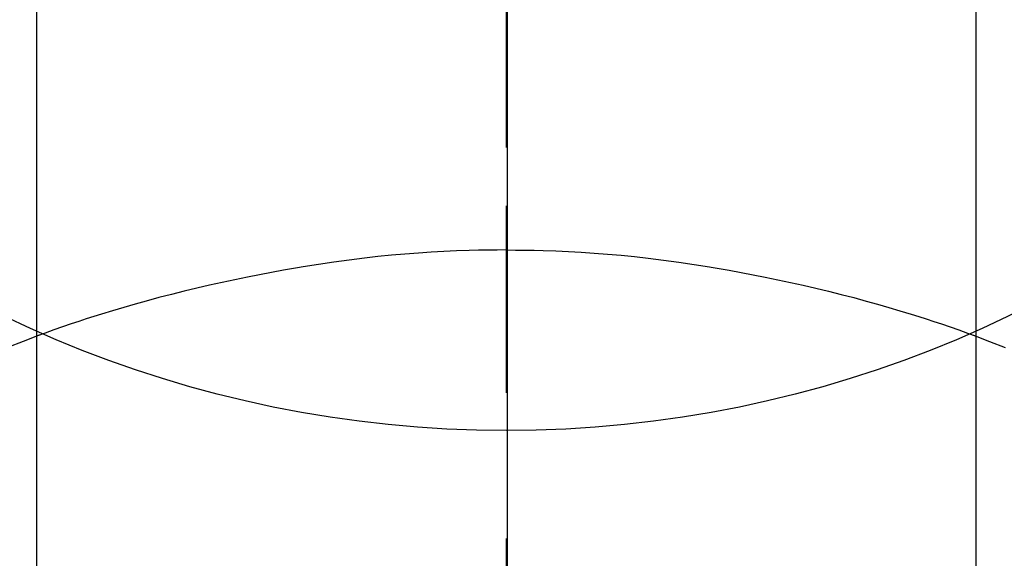
# Model space of a CAD drawing. Extents: x 55896 to 82369, y -11033 to -2163.
# Drawn here: x 73002 to 73018, y -3749 to -3740 of the extents above; entities that cross this region are included whole.
import ezdxf

# ---------------------------------------------------------------- set-up
doc = ezdxf.new("R2010")
doc.units = 0
doc.header["$LTSCALE"] = 50
doc.header["$MEASUREMENT"] = 0
doc.linetypes.add('CENTER', pattern=[2, 1.25, -0.25, 0.25, -0.25])
doc.linetypes.add('CENTER2', pattern=[1.125, 0.75, -0.125, 0.125, -0.125])
doc.layers.get('0').update_dxf_attribs({"linetype": 'CONTINUOUS'})
doc.layers.get('DEFPOINTS').update_dxf_attribs({"color": 146, "linetype": 'CONTINUOUS'})
for name, color, linetype in [('150-機器', 8, 'CONTINUOUS'), ('160-文字', 254, 'CONTINUOUS'), ('166-寸法B', 11, 'CONTINUOUS')]:
    doc.layers.add(name, color=color, linetype=linetype)
doc.styles.add('KH001', font='txt')
doc.dimstyles.new('KH1xx030', dxfattribs={"dimscale": 30, "dimtxt": 2, "dimasz": 0.6, "dimexe": 0.3, "dimexo": 1.2, "dimgap": 0.5, "dimtad": 3, "dimdec": 1, "dimdsep": 46, "dimlunit": 6, "dimtxsty": 'KH001', "dimblk": 'DOT', "dimcen": 1, "dimdle": 1, "dimclrd": 256, "dimclre": 256, "dimclrt": 256, "dimadec": 0, "dimazin": 0, "dimtfac": 1, "dimtdec": 1, "dimtix": 1, "dimtmove": 2, "dimatfit": 3, "dimldrblk": 'CLOSEDBLANK', "dimfxl": 1, "dimtolj": 1, "dimtzin": 0, "dimlwd": -1, "dimlwe": -1, "dimarcsym": 0})

# ---------------------------------------------------------------- blocks, each defined once
blk = doc.blocks.new('F402_H')
at = {"layer": '150-機器', "color": 161, "linetype": 'CENTER2'}
blk.add_line((0, 136.026), (0, -355.416), dxfattribs=at)
at = {"layer": '150-機器', "color": 13, "linetype": 'Continuous'}
for p, q in [((-7.509, -29.11), (-7.509, 2.651)), ((7.517, -29.117), (7.517, 2.651))]:
    blk.add_line(p, q, dxfattribs=at)
for points in [[(0, -14.905), (0, -14.91), (0, -14.915), (0, -14.92), (0, -14.925), (0, -14.93), (0, -14.935), (0, -14.94), (0, -14.945), (0, -14.95), (0, -14.955), (0, -14.96), (0, -14.965), (0, -14.97), (0, -14.976), (0, -14.981), (0, -14.986), (0, -14.991), (0, -14.996), (0, -15.001), (0, -15.007), (0, -15.012), (0, -15.017), (0, -15.022), (0, -15.028), (0, -15.033), (0, -15.038), (0, -15.043), (0, -15.049), (0, -15.054), (0, -15.059), (0, -15.065), (0, -15.07), (0, -15.075), (0, -15.081), (0, -15.086), (0, -15.091), (0, -15.097), (0, -15.102), (0, -15.107), (0, -15.113), (0, -15.118), (0, -15.124), (0, -15.129), (0, -15.135), (0, -15.14), (0, -15.145), (0, -15.151), (0, -15.156), (0, -15.162), (0, -15.167), (0, -15.173), (0, -15.178), (0, -15.184), (0, -15.189), (0, -15.195), (0, -15.2), (0, -15.206), (0, -15.212), (0, -15.217), (0, -15.223), (0, -15.228), (0, -15.234), (0, -15.24), (0, -15.245), (0, -15.251), (0, -15.256), (0, -15.262), (0, -15.268), (0, -15.272), (0, -15.278), (0, -15.284), (0, -15.289), (0, -15.295), (0, -15.301), (0, -15.306), (0, -15.312), (0, -15.318), (0, -15.323), (0, -15.329), (0, -15.335), (0, -15.341), (0, -15.346), (0, -15.352), (0, -15.358), (0, -15.364), (0, -15.369), (0, -15.375), (0, -15.381), (0, -15.387), (0, -15.393), (0, -15.398), (0, -15.404), (0, -15.41), (0, -15.416), (0, -15.422), (0, -15.427), (0, -15.433), (0, -15.439), (0, -15.445), (0, -15.451), (0, -15.457), (0, -15.463), (0, -15.468), (0, -15.474), (0, -15.48), (0, -15.486), (0, -15.492), (0, -15.498), (0, -15.504), (0, -15.51), (0, -15.516), (0, -15.521), (0, -15.527), (0, -15.533), (0, -15.539), (0, -15.545), (0, -15.551), (0, -15.557), (0, -15.563), (0, -15.569), (0, -15.575), (0, -15.581), (0, -15.587), (0, -15.593), (0, -15.599), (0, -15.605), (0, -15.611)], [(0, -15.611), (-0.148, -15.612), (-0.296, -15.614), (-0.444, -15.616), (-0.592, -15.62), (-0.795, -15.626), (-0.998, -15.636), (-1.201, -15.647), (-1.404, -15.66), (-1.621, -15.677), (-1.837, -15.696), (-2.054, -15.718), (-2.27, -15.742), (-2.516, -15.773), (-2.761, -15.806), (-3.005, -15.842), (-3.25, -15.881), (-3.28, -15.886), (-3.311, -15.892), (-3.341, -15.897), (-3.371, -15.902), (-3.564, -15.936), (-3.756, -15.971), (-3.949, -16.007), (-4.14, -16.045), (-4.344, -16.087), (-4.547, -16.131), (-4.75, -16.176), (-4.952, -16.223), (-5.155, -16.272), (-5.357, -16.322), (-5.559, -16.374), (-5.76, -16.428), (-5.94, -16.479), (-6.12, -16.53), (-6.299, -16.583), (-6.477, -16.638), (-6.599, -16.676), (-6.72, -16.715), (-6.841, -16.754), (-6.962, -16.794), (-7.101, -16.842), (-7.239, -16.891), (-7.377, -16.94), (-7.515, -16.99)], [(0, -15.611), (0, -15.629), (0, -15.647), (0, -15.664), (0, -15.682), (0, -15.7), (0, -15.718), (0, -15.736), (0, -15.754), (0, -15.772), (0, -15.79), (0, -15.808), (0, -15.826), (0, -15.844), (0, -15.862), (0, -15.88), (0, -15.898), (0, -15.916), (0, -15.934), (0, -15.952), (0, -15.97), (0, -15.988), (0, -16.006), (0, -16.024), (0, -16.041), (0, -16.059), (0, -16.077), (0, -16.095), (0, -16.113), (0, -16.131), (0, -16.149), (0, -16.167), (0, -16.185), (0, -16.203), (0, -16.221), (0, -16.239), (0, -16.257), (0, -16.275), (0, -16.293), (0, -16.311), (0, -16.329), (0, -16.347), (0, -16.365), (0, -16.383), (0, -16.401), (0, -16.418), (0, -16.436), (0, -16.454), (0, -16.472), (0, -16.49), (0, -16.508), (0, -16.526), (0, -16.544), (0, -16.562), (0, -16.58), (0, -16.598), (0, -16.616), (0, -16.634), (0, -16.653), (0, -16.671), (0, -16.689), (0, -16.707), (0, -16.725), (0, -16.743), (0, -16.761), (0, -16.779), (0, -16.796), (0, -16.814), (0, -16.832), (0, -16.85), (0, -16.868), (0, -16.886), (0, -16.904), (0, -16.922), (0, -16.94), (0, -16.958), (0, -16.976), (0, -16.994), (0, -17.012), (0, -17.031), (0, -17.049), (0, -17.067), (0, -17.085), (0, -17.103), (0, -17.121), (0, -17.139), (0, -17.156), (0, -17.174), (0, -17.192), (0, -17.21), (0, -17.228), (0, -17.246), (0, -17.264), (0, -17.282), (0, -17.3), (0, -17.318), (0, -17.336), (0, -17.354), (0, -17.372), (0, -17.391), (0, -17.409), (0, -17.427), (0, -17.445), (0, -17.463), (0, -17.481), (0, -17.499), (0, -17.517), (0, -17.534), (0, -17.552), (0, -17.57), (0, -17.588), (0, -17.606), (0, -17.624), (0, -17.642), (0, -17.66), (0, -17.678), (0, -17.696), (0, -17.714), (0, -17.732), (0, -17.75), (0, -17.768), (0, -17.786), (0, -17.805), (0, -17.823), (0, -17.841), (0, -17.859), (0, -17.877), (0, -17.895)], [(0, -15.611), (0.148, -15.612), (0.295, -15.614), (0.443, -15.616), (0.591, -15.62), (0.794, -15.626), (0.997, -15.636), (1.2, -15.647), (1.403, -15.66), (1.62, -15.677), (1.837, -15.696), (2.053, -15.718), (2.27, -15.742), (2.515, -15.773), (2.76, -15.806), (3.005, -15.842), (3.249, -15.881), (3.279, -15.886), (3.31, -15.892), (3.34, -15.897), (3.371, -15.902), (3.563, -15.936), (3.756, -15.971), (3.948, -16.007), (4.14, -16.045), (4.343, -16.087), (4.546, -16.131), (4.749, -16.176), (4.951, -16.223), (5.154, -16.272), (5.356, -16.322), (5.558, -16.374), (5.759, -16.428), (5.939, -16.479), (6.119, -16.53), (6.298, -16.583), (6.476, -16.638), (6.598, -16.676), (6.719, -16.715), (6.84, -16.754), (6.961, -16.794), (7.1, -16.842), (7.238, -16.891), (7.377, -16.94), (7.515, -16.99)], [(-7.475, -16.975), (-7.728, -17.073), (-7.98, -17.172)], [(7.475, -16.975), (7.728, -17.073), (7.98, -17.172)]]:
    blk.add_lwpolyline(points, dxfattribs=at)
at = {"layer": 'DEFPOINTS'}
blk.add_circle((0, 0), 18.5, dxfattribs=at)
blk = doc.blocks.new('_ClosedBlank')
at = {"color": 0, "linetype": 'ByBlock', "lineweight": -2}
for p, q in [((-1, 0.16667), (0, 0)), ((-1, 0.16667), (-1, -0.16667)), ((0, 0), (-1, -0.16667))]:
    blk.add_line(p, q, dxfattribs=at)
blk = doc.blocks.new('_Dot')
at = {"color": 0, "linetype": 'ByBlock', "lineweight": -2}
blk.add_line((-0.5, 0), (-1, 0), dxfattribs=at)
at = {"color": 0, "linetype": 'ByBlock', "const_width": 0.5}
blk.add_lwpolyline([(-0.25, 0, 1), (0.25, 0, 1)], format="xyb", close=True, dxfattribs=at)

msp = doc.modelspace()

# ---------------------------------------------------------------- linework, layer by layer
at = {"layer": '166-寸法B', "linetype": 'CENTER'}
msp.add_line((73010.285, -3635.99), (73010.285, -3794.653), dxfattribs=at)

# ---------------------------------------------------------------- block references
at = {"layer": '150-機器'}
msp.add_blockref('F402_H', (73010.27, -3728.223), dxfattribs=at)

# ---------------------------------------------------------------- leaders
at = {"layer": '160-文字', "annotation_type": 0, "has_hookline": 1, "hookline_direction": 0}
for points, text_width in [([(72204.217, -3707.404), (73311.081, -5311.304), (73329.081, -5311.304)], 1240.203), ([(72473.118, -3714.165), (73434.017, -5077.185), (73452.017, -5077.185)], 1630.051), ([(72885.166, -3723.329), (73633.873, -4849.598), (73651.873, -4849.598)], 963.959)]:
    msp.add_leader(points, dimstyle='KH1xx030', override={"dimgap": 0.5, "dimtad": 1}, dxfattribs=dict(at, text_width=text_width))

doc.saveas('drawing.dxf')
